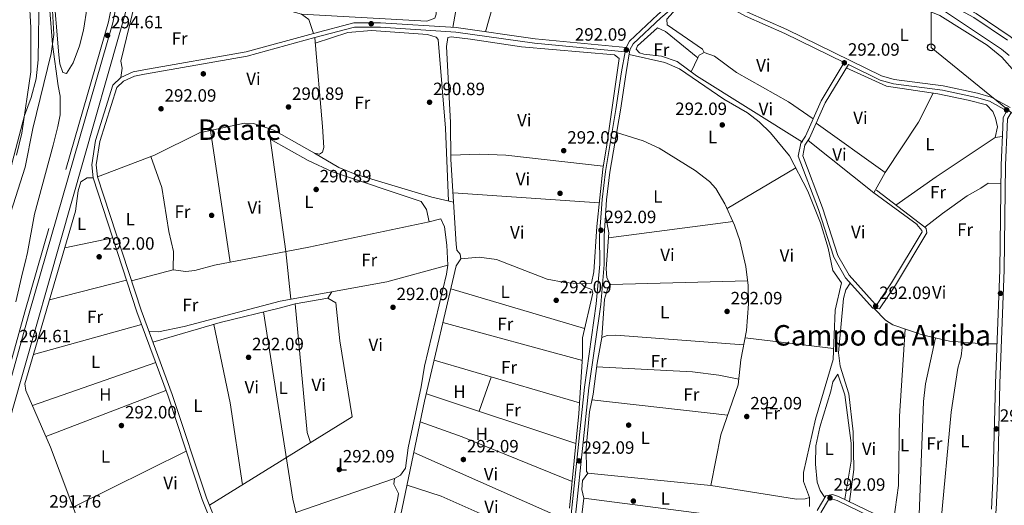
# Model space of a CAD drawing. Units: metres. Extents: x 587522 to 594460, y 4682713 to 4687430.
# Drawn here: x 589288 to 589842, y 4685888 to 4686161 of the extents above; entities that cross this region are included whole.
import ezdxf
from ezdxf.enums import TextEntityAlignment as Align

# ---------------------------------------------------------------- set-up
doc = ezdxf.new("R2010")
doc.units = ezdxf.units.M
doc.header["$MEASUREMENT"] = 0
doc.linetypes.add('DGN Style 3', pattern=[121.10602, 86.5043, -34.60172])
for name, color, linetype, lineweight in [('Nivel 11', 7, 'Continuous', 0), ('Nivel 13', 7, 'Continuous', 0), ('Nivel 17', 7, 'Continuous', 0), ('Nivel 21', 7, 'Continuous', 0), ('Nivel 33', 7, 'Continuous', 0), ('Nivel 35', 7, 'Continuous', 0), ('Nivel 36', 7, 'Continuous', 0), ('Nivel 37', 7, 'Continuous', 0), ('Nivel 41', 7, 'Continuous', 0), ('Nivel 45', 7, 'Continuous', 0), ('Nivel 5', 7, 'Continuous', 0), ('Nivel 51', 7, 'Continuous', 0), ('Nivel 57', 7, 'Continuous', 0), ('Nivel 7', 7, 'Continuous', 0)]:
    doc.layers.add(name, color=color, linetype=linetype, lineweight=lineweight)
doc.styles.add('Style-Arial', font='txt')
doc.styles.add('Style-Arial Narrow', font='txt')
doc.styles.add('Style-Times New Roman', font='txt')

# ---------------------------------------------------------------- blocks, each defined once
blk = doc.blocks.new('5PATER')
at = {"layer": 'Nivel 7', "linetype": 'Continuous', "lineweight": 0}
h = blk.add_hatch(color=51, dxfattribs=at)
edge = h.paths.add_edge_path()
edge.add_ellipse((-0.002101127058267593, 0.003598652780056), major_axis=(-1.095731442372465, -1.110710699892244), ratio=0.9994222409660318, start_angle=0, end_angle=360)
blk = doc.blocks.new('5PERFI')
at = {"layer": 'Nivel 17', "linetype": 'Continuous', "lineweight": 0}
h = blk.add_hatch(color=7, dxfattribs=at)
edge = h.paths.add_edge_path()
edge.add_arc((-0.004831880331039429, 0.000241447240114212), 1.559999999766158, 315.0000000018422, 675.0000000018422)
blk = doc.blocks.new('5PTT')
at = {"layer": 'Nivel 33', "color": 7, "linetype": 'Continuous', "lineweight": 30}
blk.add_circle((-0.02359768748283386, -0.03282845020294189, -0.008195044050353317), 19.94981428391547, dxfattribs=at)

msp = doc.modelspace()

# ---------------------------------------------------------------- linework, layer by layer
at = {"layer": 'Nivel 11', "color": 142, "linetype": 'Continuous', "lineweight": 13}
for points in [[(589299.2899999991, 4686177.23, 287.29), (589298.7699999996, 4686138.5, 287.29)], [(589298.7699999996, 4686138.5, 287.29), (589297.6400000006, 4686127.809999999, 287.29), (589294.9200000018, 4686117.27, 287.29), (589291.0500000007, 4686107.09, 287.29), (589284.0799999982, 4686080.66, 287.29), (589280.9699999988, 4686064.559999999, 287.13), (589271.0700000003, 4686032.780000001, 286.82), (589249.2399999984, 4685970.59, 286.82), (589242.9100000001, 4685948.800000001, 286.82), (589235.3099999987, 4685934.93, 286.82), (589231.7699999996, 4685924.629999999, 286.82), (589218.5399999991, 4685900.879999999, 286.82), (589214.1400000006, 4685891.280000001, 286.82), (589212.3999999985, 4685869.32, 286.82)]]:
    msp.add_polyline3d(points, dxfattribs=at)
at = {"layer": 'Nivel 13', "color": 4, "linetype": 'Continuous', "lineweight": 0}
for points in [[(589405.4899999984, 4686395.920000002, 293.27), (589374.9200000018, 4686311.77, 292.79), (589372.4800000004, 4686300.710000001, 292.71), (589364.120000001, 4686245.879999999, 292.48), (589350.8999999985, 4686175.800000001, 292.79), (589284.5300000012, 4685942.34, 293.02), (589260.8399999999, 4685851.550000001, 292.87), (589252.3399999999, 4685800.059999999, 292.95)], [(589703.5899999999, 4686220.699999999, 293), (589735.3299999982, 4686194.82, 293), (589745.2699999996, 4686188.370000001, 293.19), (589806.0599999987, 4686163.34, 293), (589832.7300000004, 4686146.780000001, 293), (589841.0500000007, 4686139.960000001, 293.07), (589848.3599999994, 4686131.739999998, 293.2)]]:
    msp.add_polyline3d(points, dxfattribs=at)
at = {"layer": 'Nivel 21', "color": 7, "linetype": 'DGN Style 3', "lineweight": 0}
for points in [[(589436.6799999997, 4686644.760000002, 294.85), (589432.5100000016, 4686623.48, 294.11), (589419.6799999997, 4686567.09, 294.47), (589411.5, 4686465.879999999, 294.66), (589412.1700000018, 4686455.690000001, 294.66), (589414.9400000013, 4686446.390000001, 294.66), (589417.8900000006, 4686443.719999999, 294.98), (589410.879999999, 4686436.77, 295.43), (589400.2600000016, 4686415.09, 294.66), (589383.7399999984, 4686361.559999999, 295.05), (589375.5300000012, 4686339.210000001, 294.66), (589369.5300000012, 4686324.969999999, 295.05), (589363.7199999988, 4686299.57, 294.66), (589353.3900000006, 4686233.77, 294.66), (589338.3500000015, 4686159.870000001, 294.66), (589291.3000000007, 4685996.690000001, 294.66), (589255.0399999991, 4685866.879999999, 295.05)], [(589856.1999999993, 4686143.140000001, 297.34), (589845.6499999985, 4686151.629999999, 297.13), (589826.5700000003, 4686164.48, 297.13), (589816.129999999, 4686169.960000001, 296.52), (589797.4200000018, 4686178.399999999, 296.21), (589762.4299999997, 4686190.559999999, 295.91), (589743.3999999985, 4686199.539999999, 295.6), (589737.7600000016, 4686203.190000001, 295.6), (589713.7899999991, 4686224.469999999, 294.99), (589700.4100000001, 4686233.559999999, 294.54), (589656.0799999982, 4686259.809999999, 294.69), (589623.5700000003, 4686278, 294.54), (589612.2600000016, 4686283.129999999, 294.38), (589596.5300000012, 4686288.34, 294.23), (589582, 4686294.370000001, 294.08), (589552.0300000012, 4686309.640000001, 294.08), (589515.0799999982, 4686332.370000001, 294.23), (589498.7300000004, 4686344.73, 294.38)], [(589440.8599999994, 4686282.440000001, 292.4), (589454.8299999982, 4686302.77, 292.85), (589456.2600000016, 4686303.629999999, 292.85), (589458.6999999993, 4686303.989999998, 292.85), (589462.1499999985, 4686302.710000001, 292.85), (589467.7899999991, 4686294.129999999, 292.85), (589472.3500000015, 4686289.050000001, 292.7), (589476.7899999991, 4686285.550000001, 292.7), (589508.2600000016, 4686266.510000002, 291.94), (589535.9499999993, 4686247.059999999, 292.7), (589541.8099999987, 4686244.02, 292.55), (589571.5, 4686232.109999999, 292.4), (589600.379999999, 4686217.140000001, 292.24), (589644.2699999996, 4686191.510000002, 292.4), (589664.5500000007, 4686178.530000001, 292.7), (589647.4600000009, 4686163.98, 292.85), (589631.4200000018, 4686149, 292.24), (589629.5700000003, 4686145.399999999, 292.09)], [(589672.6900000013, 4686182.18, 292.72), (589678.2600000016, 4686174.73, 292.55), (589689.6000000015, 4686166.940000001, 291.79), (589696.7800000012, 4686163.050000001, 291.94), (589718.8599999994, 4686153.350000001, 292.55), (589752.3399999999, 4686136.91, 292.38), (589739.370000001, 4686115.469999999, 292.18), (589730.5500000007, 4686095.580000002, 292.37), (589727.8200000003, 4686091.52, 292.37), (589726.4299999997, 4686084.350000001, 292.18), (589737.7399999984, 4686054.350000001, 292.18), (589746.370000001, 4686027.41, 292.37), (589752.9600000009, 4686015.809999999, 292.37), (589768.4200000018, 4685998.690000001, 292.18), (589772.1600000001, 4685998.34, 292.18), (589781.0799999982, 4686011.719999999, 292.37), (589798.6700000018, 4686041.219999999, 292.37), (589798.4200000018, 4686043.539999999, 292.37), (589797.6999999993, 4686044.359999999, 292.37), (589770.4100000001, 4686065.18, 292.37)], [(589454.4600000009, 4686151.120000001, 291.94), (589476.6900000013, 4686156.809999999, 292.24), (589491.3900000006, 4686156.84, 292.09), (589533.7800000012, 4686154.109999999, 292.24), (589578.1000000015, 4686147.800000001, 291.94), (589628.9600000009, 4686142.940000001, 292.09), (589627.0500000007, 4686131.82, 291.48), (589623.879999999, 4686110.48, 292.09), (589617.9600000009, 4686075.670000002, 291.79), (589616.0899999999, 4686059.960000001, 292.09), (589614.6900000013, 4686039.48, 292.24), (589614.7100000009, 4686023.510000002, 292.24), (589612.8099999987, 4686001.190000001, 292.4), (589606.2100000009, 4685954.289999999, 291.79), (589584.75, 4685749.68, 291.33), (589583.3299999982, 4685744.640000001, 291.33), (589569.7300000004, 4685729.379999999, 290.41), (589554.8299999982, 4685708.739999998, 289.8)], [(589342.5, 4685714.370000001, 291.87), (589358.8000000007, 4685738.489999998, 291.4), (589397.6000000015, 4685803.850000001, 291.21), (589407.6799999997, 4685826.859999999, 290.83), (589410.25, 4685834.239999998, 290.83), (589410.9600000009, 4685841.52, 291.21), (589410.4200000018, 4685846.920000002, 291.59), (589408.3399999999, 4685855.059999999, 291.79), (589393.5, 4685891.989999998, 291.98), (589374.2300000004, 4685950.16, 292.17), (589356.6600000001, 4685997.559999999, 292.17), (589332.1700000018, 4686072.629999999, 292.17), (589331.4899999984, 4686079.359999999, 292.36), (589333.4899999984, 4686092.57, 292.17), (589343.0599999987, 4686122.91, 292.17), (589346.75, 4686126.489999998, 292.17), (589353.0599999987, 4686129.330000002, 292.17), (589358.6400000006, 4686130.489999998, 291.98), (589416.3900000006, 4686140.629999999, 291.98), (589454.4600000009, 4686151.120000001, 291.94)], [(589754.6000000015, 4686135.809999999, 292.38), (589772.4400000013, 4686127.050000001, 292.4), (589779.9600000009, 4686124.940000001, 292.4), (589807.5399999991, 4686121.48, 292.85), (589826.6900000013, 4686117.370000001, 292.85), (589833.9600000009, 4686115.18, 292.85), (589843.8599999994, 4686109.760000002, 293.16), (589841.7100000009, 4686106.129999999, 293.16), (589841.4299999997, 4686100.690000001, 293.16), (589840.6000000015, 4686079.32, 292.7), (589839.7800000012, 4686020.43, 292.85), (589837.4100000001, 4685956.420000002, 292.09), (589836.120000001, 4685905.719999999, 292.24), (589835.1999999993, 4685885.690000001, 292.09)], [(589774.370000001, 4685880.620000001, 292.09), (589749.1499999985, 4685892.899999999, 292.09), (589745.7300000004, 4685893.960000001, 292.24), (589741.8900000006, 4685893.140000001, 292.24), (589737.0500000007, 4685884.920000002, 292.24)]]:
    msp.add_polyline3d(points, dxfattribs=at)
at = {"layer": 'Nivel 21', "color": 7, "linetype": 'Continuous', "lineweight": 0}
for points in [[(589419.9499999993, 4686442.25, 294.96), (589412.9400000013, 4686435.289999999, 295.43), (589402.5899999999, 4686414.16, 294.66), (589386.1000000015, 4686360.760000002, 295.05), (589377.8599999994, 4686338.289999999, 294.66), (589371.9200000018, 4686324.199999999, 295.05), (589366.1700000018, 4686299.100000001, 294.66), (589355.8500000015, 4686233.32, 294.66), (589340.7800000012, 4686159.27, 294.66), (589293.7100000009, 4685996.010000002, 294.66), (589257.4699999988, 4685866.300000001, 295.05)], [(589844.1600000001, 4686149.620000001, 297.13), (589825.2899999991, 4686162.330000002, 297.13), (589815.0399999991, 4686167.719999999, 296.52), (589796.5, 4686176.07, 296.21), (589761.4800000004, 4686188.239999998, 295.91), (589742.1799999997, 4686197.350000001, 295.6), (589736.2399999984, 4686201.190000001, 295.6), (589712.25, 4686222.5, 294.99), (589707.9299999997, 4686225.43, 295.17), (589704.0599999987, 4686223.530000001, 294.69), (589700.8200000003, 4686220.219999999, 294.53), (589693.5300000012, 4686210.800000001, 292.7), (589676.1999999993, 4686185.170000002, 293.31), (589674.6000000015, 4686183.800000001, 292.72), (589680.0199999996, 4686176.550000001, 292.55), (589690.8999999985, 4686169.080000002, 291.79), (589697.879999999, 4686165.289999999, 291.94), (589719.9100000001, 4686155.620000001, 292.55), (589773.3399999999, 4686129.399999999, 292.4), (589780.4600000009, 4686127.399999999, 292.4), (589807.9600000009, 4686123.940000001, 292.85), (589827.3200000003, 4686119.789999999, 292.85), (589834.9299999997, 4686117.5, 292.85), (589845.6700000018, 4686111.620000001, 293.62)], [(589587.2100000009, 4685749.199999999, 291.33), (589608.6900000013, 4685953.98, 291.79), (589615.2899999991, 4686000.899999999, 292.4), (589617.2100000009, 4686023.399999999, 292.24), (589617.1900000013, 4686039.399999999, 292.24), (589618.5799999982, 4686059.73, 292.09), (589620.4400000013, 4686075.309999999, 291.79), (589626.3500000015, 4686110.080000002, 292.09), (589629.5199999996, 4686131.420000002, 291.48), (589631.6799999997, 4686144.039999999, 292.09), (589633.4499999993, 4686147.460000001, 292.24), (589649.129999999, 4686162.109999999, 292.85), (589672.6900000013, 4686182.18, 292.72)], [(589629.5700000003, 4686145.399999999, 292.09), (589578.3900000006, 4686150.280000001, 291.94), (589534.0399999991, 4686156.600000001, 292.24), (589491.4699999988, 4686159.34, 292.09), (589476.370000001, 4686159.309999999, 292.24), (589453.7600000016, 4686153.359999999, 291.98)], [(589405.9600000009, 4685854.280000001, 291.79), (589391.1499999985, 4685891.129999999, 291.98), (589371.870000001, 4685949.330000002, 292.17), (589354.3000000007, 4685996.739999998, 292.17), (589329.7100000009, 4686072.109999999, 292.17), (589328.9699999988, 4686079.420000002, 292.36), (589331.0399999991, 4686093.140000001, 292.17), (589340.8599999994, 4686124.260000002, 292.17), (589345.3200000003, 4686128.59, 292.17), (589352.2800000012, 4686131.719999999, 292.17), (589358.1700000018, 4686132.949999999, 291.98), (589415.8500000015, 4686143.080000002, 291.98), (589453.7600000016, 4686153.359999999, 291.98)], [(589754.6000000015, 4686135.809999999, 292.38), (589741.5899999999, 4686114.309999999, 292.18), (589732.75, 4686094.370000001, 292.37), (589730.1799999997, 4686090.539999999, 292.37), (589729.0199999996, 4686084.57, 292.18), (589740.1000000015, 4686055.18, 292.18), (589748.6700000018, 4686028.420000002, 292.37), (589755, 4686017.280000001, 292.37), (589769.629999999, 4686001.09, 292.18), (589770.9100000001, 4686000.969999999, 292.18), (589778.9600000009, 4686013.059999999, 292.37), (589796.1000000015, 4686041.780000001, 292.37), (589796.0199999996, 4686042.489999998, 292.37), (589793.120000001, 4686045.789999999, 292.37), (589793.2399999984, 4686045.82, 292.37), (589769.0199999996, 4686063.719999999, 292.37)], [(589846.25, 4686108.899999999, 293.16), (589844.1799999997, 4686105.379999999, 293.16), (589843.9200000018, 4686100.580000002, 293.16), (589843.1000000015, 4686079.260000002, 292.7), (589842.2800000012, 4686020.359999999, 292.85), (589839.9100000001, 4685956.34, 292.09), (589838.620000001, 4685905.640000001, 292.24), (589837.6999999993, 4685885.510000002, 292.09), (589837.3500000015, 4685882.02, 292.09), (589835.9400000013, 4685878.789999999, 292.09), (589833.9400000013, 4685876.699999999, 292.09), (589829.4899999984, 4685875.260000002, 292.09), (589825.3900000006, 4685874.920000002, 292.24), (589786.5899999999, 4685875.23, 292.09), (589779.3500000015, 4685876.350000001, 292.09), (589773.4299999997, 4685878.300000001, 292.09), (589748.2300000004, 4685890.57, 292.09), (589745.620000001, 4685891.379999999, 292.24), (589743.4800000004, 4685890.93, 292.24), (589739.3599999994, 4685883.920000002, 292.24), (589737.4400000013, 4685877.219999999, 292.24), (589733.3599999994, 4685851.469999999, 292.4)]]:
    msp.add_polyline3d(points, dxfattribs=at)
at = {"layer": 'Nivel 33', "color": 7, "linetype": 'Continuous', "lineweight": 0}
msp.add_polyline3d([(589208.2300000004, 4687362.420000002, 310.01), (589238.6999999993, 4687333.219999999, 310.89), (589271.3200000003, 4687303.300000001, 312.07), (589303.1700000018, 4687273.140000001, 312.56), (589331.1099999994, 4687247.75, 312.31), (589389.5500000007, 4687194.440000001, 310.58), (589435.1700000018, 4687146.75, 309.18), (589478.8099999987, 4687106.75, 309.16), (589511.8999999985, 4687073.350000001, 309.37), (589545.1499999985, 4687028.390000001, 309.38), (589572.7800000012, 4686987.48, 309.09), (589602.8000000007, 4686943.640000001, 309.06), (589631.0700000003, 4686902, 307.55), (589656.7199999988, 4686861.330000002, 307.22), (589761.6099999994, 4686693.199999999, 310.52), (589790.0700000003, 4686606.809999999, 313.98), (589804.3900000006, 4686551.100000001, 316.29), (589801.129999999, 4686387.879999999, 314.64), (589801.1900000013, 4686145.5, 293.85), (590069, 4685927.800000001, 291.75), (590285.7399999984, 4685744.059999999, 292.13)], dxfattribs=at)
at = {"layer": 'Nivel 35', "color": 92, "linetype": 'DGN Style 3', "lineweight": 0}
for points in [[(589286.5700000003, 4686084.879999999, 290.2), (589289.5899999999, 4686097.170000002, 290.2), (589294.5799999982, 4686131.710000001, 290.2), (589294.75, 4686156.719999999, 290.2), (589292.5, 4686191.66, 290.2), (589289.629999999, 4686221.920000002, 290.2), (589283.629999999, 4686261.5, 290.2)], [(589300.879999999, 4686221.32, 290.2), (589306.4899999984, 4686152, 290.2), (589306.879999999, 4686147.149999999, 291.38), (589310.0199999996, 4686123.920000002, 291.39), (589311.25, 4686118, 292.58), (589311.1600000001, 4686107.5, 292.58), (589309.8599999994, 4686101.07, 292.58), (589307.1999999993, 4686090.559999999, 294.97), (589296.8000000007, 4686051.57, 294.97), (589292.8299999982, 4686030.120000001, 294.97), (589291.4600000009, 4686024.530000001, 294.97), (589289.9200000018, 4686018.629999999, 293.77), (589286.2100000009, 4686002.27, 293.72)]]:
    msp.add_polyline3d(points, dxfattribs=at)
at = {"layer": 'Nivel 36', "color": 92, "linetype": 'Continuous', "lineweight": 0, "extrusion": (0.01936373199171209, 0.002458711067670276, 0.9998094821630965), "elevation": 23230.12168689716, "flags": 128}
msp.add_lwpolyline([(4574607.568494018, -1174930.308136921), (4574595.802590514, -1174922.623397842), (4574566.386791181, -1174910.327815313)], dxfattribs=at)
at = {"layer": 'Nivel 36', "color": 92, "linetype": 'Continuous', "lineweight": 0, "flags": 128}
for points, elevation in [([(589446.8599999994, 4686164.16), (589451.0799999982, 4686161.140000001), (589453.7600000016, 4686153.359999999)], 291.96), ([(589669.8900000006, 4686139.539999999), (589666.1600000001, 4686131.800000001)], 292), ([(589769.0199999996, 4686063.719999999), (589731.9299999997, 4686093.16)], 292), ([(589374.75, 4686020.379999999), (589374.9899999984, 4686030.68), (589372.3299999982, 4686041.850000001), (589368.3900000006, 4686066.670000002), (589362.1900000013, 4686084.09)], 291.04), ([(589616.7399999984, 4686078.739999998), (589561.9899999984, 4686084.920000002), (589547.0300000012, 4686085.420000002), (589531.0199999996, 4686084.899999999)], 291.62), ([(589775.2800000012, 4686075.02), (589769.0199999996, 4686063.719999999)], 292), ([(589532.1999999993, 4686063.66), (589614.5, 4686057.989999998)], 291.62), ([(589438.120000001, 4686030.640000001), (589440.9600000009, 4686003.780000001)], 291.38), ([(589604.4699999988, 4686012.469999999), (589595.0100000016, 4686013.149999999), (589585.2100000009, 4686015.129999999), (589556.6900000013, 4686026.199999999), (589546.9699999988, 4686027.440000001), (589536.5399999991, 4686026.580000002)], 291.62), ([(589606.1400000006, 4685987.27), (589530.8999999985, 4686009.620000001)], 291.62), ([(589356.9600000009, 4685989.559999999), (589296.1999999993, 4685972.710000001)], 291.85), ([(589615.8999999985, 4685982.359999999), (589618.8599999994, 4685983.489999998), (589623.8500000015, 4685983.559999999), (589695.6900000013, 4685978.129999999)], 290.9), ([(589692.9200000018, 4685958.859999999), (589681.8000000007, 4685961.149999999), (589666.9299999997, 4685962.989999998), (589612.9400000013, 4685965.699999999)], 290.9), ([(589553.6900000013, 4685960.030000001), (589546.8900000006, 4685940.77)], 291.24), ([(589601.2699999996, 4685922.699999999), (589517.2100000009, 4685950.629999999)], 291.62), ([(589318.5599999987, 4685886.73), (589382.1099999994, 4685918.420000002)], 291.55), ([(589596.8999999985, 4685879.170000002), (589510.1900000013, 4685917.59)], 290.86)]:
    msp.add_lwpolyline(points, dxfattribs=dict(at, elevation=elevation))
at = {"layer": 'Nivel 36', "color": 92, "linetype": 'Continuous', "lineweight": 0, "extrusion": (0.0001953947065240122, -0.001417738111697288, 0.9999989759192532), "elevation": -6237.551446143253, "flags": 128}
msp.add_lwpolyline([(589438.021919217, 4686026.506200902), (589428.4818998612, 4686095.726270471)], dxfattribs=at)
at = {"layer": 'Nivel 36', "color": 92, "linetype": 'Continuous', "lineweight": 0, "extrusion": (-0.0001978098013633646, 0.001320812965821203, 0.9999991081617983), "elevation": 6363.811424878436, "flags": 128}
msp.add_lwpolyline([(589395.8360196613, 4686094.402152847), (589406.9260392264, 4686020.352088258)], dxfattribs=at)
at = {"layer": 'Nivel 36', "color": 92, "linetype": 'Continuous', "lineweight": 0, "extrusion": (-0.007275083746484699, -0.004331844471454582, 0.9999641534974926), "elevation": -24298.76909765019, "flags": 128}
msp.add_lwpolyline([(589672.9479568638, 4685993.477762181), (589711.5097009577, 4686016.437977605)], dxfattribs=at)
at = {"layer": 'Nivel 36', "color": 92, "linetype": 'Continuous', "lineweight": 0, "extrusion": (0.005331166050624214, 0.000699967570511528, 0.9999855442524862), "elevation": 6715.47086506612, "flags": 128}
msp.add_lwpolyline([(589679.7751647271, 4686043.997362718), (589609.7041346319, 4686034.797360465)], dxfattribs=at)
at = {"layer": 'Nivel 36', "color": 92, "linetype": 'Continuous', "lineweight": 0, "extrusion": (0.003562708028743773, 0.0007358341991016114, 0.9999933828078732), "elevation": 5839.944257828649, "flags": 128}
msp.add_lwpolyline([(589335.9389226511, 4686035.321400993), (589309.0187372267, 4686029.761399485)], dxfattribs=at)
at = {"layer": 'Nivel 36', "color": 92, "linetype": 'Continuous', "lineweight": 0, "extrusion": (0.004342688467381767, 0.00109519995528427, 0.9999899707466736), "elevation": 7982.92690319608, "flags": 128}
msp.add_lwpolyline([(589298.3965844698, 4685997.58743988), (589341.6970447078, 4686008.507446427)], dxfattribs=at)
at = {"layer": 'Nivel 36', "color": 92, "linetype": 'Continuous', "lineweight": 0, "extrusion": (0.004926934035963118, 0.0001329703230154831, 0.9999878537461835), "elevation": 3820.159780571899, "flags": 128}
msp.add_lwpolyline([(589612.2046667896, 4686011.613459054), (589689.2756035924, 4686013.693459071)], dxfattribs=at)
at = {"layer": 'Nivel 36', "color": 92, "linetype": 'Continuous', "lineweight": 0, "extrusion": (0.2661605745647957, 0.02478388575406774, 0.9636100391518694), "elevation": 273304.9280792798, "flags": 128}
msp.add_lwpolyline([(4611088.116334816, -984123.96820838), (4611093.898243437, -984122.5466484278), (4611166.701832635, -984122.5466484241)], dxfattribs=at)
at = {"layer": 'Nivel 36', "color": 92, "linetype": 'Continuous', "lineweight": 0, "extrusion": (-0.1014506808466475, -0.01488507927478583, 0.9947292062520006), "elevation": -129256.6034254805, "flags": 128}
msp.add_lwpolyline([(-4550789.226663269, 1256780.900919039), (-4550744.296392424, 1256783.631644543), (-4550697.674359489, 1256783.826696366)], dxfattribs=at)
at = {"layer": 'Nivel 36', "color": 92, "linetype": 'Continuous', "lineweight": 0, "extrusion": (-0.004510450647612699, 0.001225053572529016, 0.9999890774796992), "elevation": 3372.796221835406, "flags": 128}
msp.add_lwpolyline([(589521.8168729246, 4685990.034409691), (589600.2777887918, 4685968.724393699)], dxfattribs=at)
at = {"layer": 'Nivel 36', "color": 92, "linetype": 'Continuous', "lineweight": 0, "extrusion": (0.01504101365554706, -0.001824617844537141, 0.9998852127509112), "elevation": 610.7526865132477, "flags": 128}
msp.add_lwpolyline([(589625.3907169737, 4685991.084768448), (589675.1865157783, 4685985.044758391)], dxfattribs=at)
at = {"layer": 'Nivel 36', "color": 92, "linetype": 'Continuous', "lineweight": 0, "extrusion": (0.001286753845770575, 0.0004462923097771376, 0.9999990725434272), "elevation": 3141.528816775821, "flags": 128}
msp.add_lwpolyline([(589294.6664731279, 4685943.124625508), (589364.0365443714, 4685967.184627902)], dxfattribs=at)
at = {"layer": 'Nivel 36', "color": 92, "linetype": 'Continuous', "lineweight": 0, "extrusion": (-0.004278146322790584, 0.001257385715957164, 0.9999900581731811), "elevation": 3661.248601849024, "flags": 128}
msp.add_lwpolyline([(589517.4310651459, 4685968.570702065), (589599.1919426322, 4685944.540683068)], dxfattribs=at)
at = {"layer": 'Nivel 36', "color": 92, "linetype": 'Continuous', "lineweight": 0, "extrusion": (0.001289679734747806, 0.0004945044190038926, 0.9999990460953259), "elevation": 3369.173380187636, "flags": 128}
msp.add_lwpolyline([(589369.8234641813, 4685951.416867588), (589302.2233914323, 4685925.496864416)], dxfattribs=at)
at = {"layer": 'Nivel 36', "color": 92, "linetype": 'Continuous', "lineweight": 0, "extrusion": (0.005041964678909076, -0.0005798853796282642, 0.9999871210796283), "elevation": 546.3785959997385, "flags": 128}
msp.add_lwpolyline([(589601.4088792391, 4685948.384702057), (589677.7498752661, 4685939.604700577)], dxfattribs=at)
at = {"layer": 'Nivel 36', "color": 92, "linetype": 'Continuous', "lineweight": 0, "extrusion": (0.05582120742975859, 0.1535349843186797, 0.9865652545023804), "elevation": 752649.2551248348, "flags": 128}
msp.add_lwpolyline([(1047107.658884089, -4543412.427401174), (1047082.655246103, -4543412.549824409), (1047015.987289626, -4543410.10135968)], dxfattribs=at)
at = {"layer": 'Nivel 36', "color": 92, "linetype": 'Continuous', "lineweight": 0, "extrusion": (0.006122942709913024, 0.00209794021911496, 0.9999790538903344), "elevation": 13731.83865411496, "flags": 128}
msp.add_lwpolyline([(589430.9426337406, 4685865.393508986), (589486.4839193374, 4685884.423550867)], dxfattribs=at)
at = {"layer": 'Nivel 36', "color": 92, "linetype": 'Continuous', "lineweight": 0, "extrusion": (-0.002981873821965182, 0.000389333246028335, 0.9999954784138444), "elevation": 356.7620965135734, "flags": 128}
msp.add_lwpolyline([(589604.0350268073, 4685892.056245308), (589729.3356028609, 4685875.696244072)], dxfattribs=at)
at = {"layer": 'Nivel 36', "color": 92, "linetype": 'Continuous', "lineweight": 0}
for points in [[(589417.879999999, 4686172.350000001, 291.46), (589446.8599999994, 4686164.16, 291.66), (589517.4800000004, 4686160.170000002, 292.06), (589521.9800000004, 4686161.879999999, 291.96), (589522.6400000006, 4686164.100000001, 291.96), (589522.1400000006, 4686174.120000001, 291.96), (589518.1400000006, 4686200.010000002, 291.96), (589514.8599999994, 4686210.039999999, 291.96), (589507.8399999999, 4686224.149999999, 292.06), (589495.8599999994, 4686229.830000002, 292.06), (589485.5399999991, 4686231.960000001, 292.06), (589473.7800000012, 4686232.920000002, 292.06), (589448.1499999985, 4686237.920000002, 292.36), (589442.4899999984, 4686237.600000001, 292.36)], [(589307.3000000007, 4686179.43, 290.01), (589310.370000001, 4686141.27, 292.58), (589311.0199999996, 4686136.300000001, 292.58), (589312.6700000018, 4686131.41, 292.58), (589314.7300000004, 4686130.830000002, 292.58), (589318.4800000004, 4686136.84, 292.58), (589322.0399999991, 4686146.289999999, 293.16), (589324.3000000007, 4686155.199999999, 293.77), (589330.4800000004, 4686194.719999999, 293.88)], [(589532.129999999, 4686156.719999999, 291.62), (589537.9600000009, 4686189.960000001, 292.38)], [(589363.1999999993, 4686173.23, 292.06), (589357.9200000018, 4686172.949999999, 292.06), (589353.3200000003, 4686170.969999999, 291.86), (589345.3099999987, 4686137.710000001, 291.76), (589345.9600000009, 4686133.73, 291.76), (589345.3200000003, 4686128.59, 291.76)], [(589728.8200000003, 4686092.260000002, 292.37), (589669.2600000016, 4686129.530000001, 291.99), (589658.2800000012, 4686137.59, 292.38), (589649.5, 4686140.5, 292.18), (589639.6099999994, 4686141.68, 292.18), (589637.129999999, 4686142.469999999, 292.18), (589635.3200000003, 4686144.489999998, 292.18), (589636.0500000007, 4686146.359999999, 292.18), (589647.3200000003, 4686156.460000001, 292.18), (589651.6900000013, 4686154.52, 292.18), (589669.8900000006, 4686139.539999999, 292.18), (589670.7399999984, 4686141.050000001, 291.99), (589673.4699999988, 4686142.52, 291.99), (589672.5100000016, 4686144.449999999, 291.99), (589652.7300000004, 4686158.109999999, 291.99), (589652.5100000016, 4686161.34, 291.99), (589657.6900000013, 4686167.260000002, 292.14), (589667.7899999991, 4686175.469999999, 292.18), (589671.9299999997, 4686175.920000002, 292.18), (589678.2600000016, 4686174.73, 292.18)], [(589454.6900000013, 4686147.77, 291.24), (589473.0300000012, 4686153.82, 291.24), (589486.2699999996, 4686154.98, 290.99), (589517.8999999985, 4686152.809999999, 290.86), (589522.6600000001, 4686151.23, 290.86), (589523.8299999982, 4686150, 290.86), (589527.870000001, 4686100.039999999, 290.86), (589529.620000001, 4686059.02, 291.24)], [(589454.4100000001, 4686150.949999999, 291.76), (589458.8000000007, 4686100.93, 291.4), (589459.4800000004, 4686089.109999999, 291.28), (589458.7600000016, 4686086.48, 291.26), (589456.9800000004, 4686085.41, 291.26), (589454.2800000012, 4686085.899999999, 291.26), (589431.3599999994, 4686098.920000002, 291.15), (589420, 4686102.739999998, 291.15), (589414.870000001, 4686102.890000001, 291.15), (589389.4699999988, 4686097.34, 291.15), (589364.3299999982, 4686084.91, 291.26), (589332.1700000018, 4686072.629999999, 291.76)], [(589494.6000000015, 4685843.109999999, 290.86), (589516.2300000004, 4685946.440000001, 291.32), (589533.8999999985, 4686022.510000002, 291.63), (589536.5399999991, 4686026.580000002, 291.63), (589536.25, 4686029.199999999, 291.63), (589534.3000000007, 4686031.460000001, 291.63), (589533.9499999993, 4686034.719999999, 291.63), (589531.0500000007, 4686082.440000001, 291.63), (589530.7300000004, 4686103.300000001, 290.86), (589528.4800000004, 4686145.949999999, 291.25), (589529.3099999987, 4686151.010000002, 291.25), (589531.1700000018, 4686151.440000001, 291.25), (589542.0399999991, 4686150.149999999, 290.86), (589570.7399999984, 4686145.809999999, 290.86), (589623, 4686141.280000001, 290.86), (589625.6499999985, 4686139.25, 290.86), (589618.7199999988, 4686090.670000002, 290.97), (589616.4699999988, 4686077.059999999, 291.63), (589613.1400000006, 4686044.75, 291.63), (589611.4100000001, 4686019.199999999, 291.78), (589610.1799999997, 4686012.859999999, 292.01), (589604.4699999988, 4686012.469999999, 292.01), (589606.1799999997, 4686010.690000001, 292.01), (589610.2199999988, 4686009.330000002, 291.63), (589610.8000000007, 4686007.210000001, 291.63), (589604.9499999993, 4685982.16, 291.63), (589605.129999999, 4685971.699999999, 291.63), (589602.9400000013, 4685939.580000002, 291.63), (589597.6900000013, 4685886.309999999, 290.86)], [(589732.7300000004, 4685887.219999999, 290.91), (589732.7600000016, 4685892.23, 290.91), (589729.4400000013, 4685901.25, 290.91), (589729.2800000012, 4685906.34, 290.91), (589736.1499999985, 4685936.260000002, 290.91), (589745.9899999984, 4685969.850000001, 290.91), (589747.2399999984, 4685997.719999999, 291.29), (589750.7300000004, 4686013.100000001, 291.29), (589745.9200000018, 4686020.02, 291.29), (589743.3000000007, 4686032.5, 291.29), (589739.0199999996, 4686046.870000001, 291.29), (589731.8200000003, 4686064.57, 291.11), (589721.5, 4686084.469999999, 291.29), (589710.7600000016, 4686097.34, 291.29), (589704.379999999, 4686103.559999999, 291.29), (589697.9499999993, 4686108.580000002, 290.91), (589684.629999999, 4686116.34, 290.91), (589659.5799999982, 4686133.399999999, 291.14), (589651.4200000018, 4686136.93, 291.29), (589631.2399999984, 4686141.460000001, 291.29)], [(589734.8200000003, 4686105.219999999, 292), (589720.879999999, 4686114.809999999, 292.29), (589691.7699999996, 4686131.330000002, 291.61), (589679.2699999996, 4686140.48, 292.43), (589673.4699999988, 4686142.52, 292)], [(589837.2699999996, 4686094.82, 292.38), (589838.5500000007, 4686100.859999999, 292.38), (589837.4800000004, 4686105.739999998, 292.38), (589835.8399999999, 4686109.48, 292.38), (589832.3599999994, 4686113.170000002, 292.06), (589822, 4686115.75, 291.61), (589804.9200000018, 4686119.43, 292.38), (589776.0300000012, 4686123.75, 292.41), (589753.4600000009, 4686133.93, 292)], [(589736.4899999984, 4686102.800000001, 292), (589775.2800000012, 4686075.02, 292), (589794.1000000015, 4686103.399999999, 292.32), (589802.2600000016, 4686119.82, 292.38)], [(589495.5, 4685866.57, 291.27), (589500.9400000013, 4685891.010000002, 291.62), (589501.5300000012, 4685894.43, 291.63), (589498.9299999997, 4685899.760000002, 291.25), (589499.3200000003, 4685902.920000002, 291.25), (589502.6999999993, 4685904.809999999, 291.25), (589505.4400000013, 4685908.809999999, 291.32), (589506.9100000001, 4685920.25, 291.63), (589514.1999999993, 4685954.48, 291.23), (589516.2100000009, 4685966.140000001, 291.63), (589528.5700000003, 4686017.899999999, 291.63), (589529.1999999993, 4686022.879999999, 291.47), (589528.7699999996, 4686034.25, 291.25), (589527.379999999, 4686044.469999999, 291.25), (589525.3500000015, 4686049.030000001, 291.63), (589518.75, 4686047.420000002, 291.25), (589517.1900000013, 4686054.330000002, 291.25), (589514.3299999982, 4686058.84, 291.25), (589464.3500000015, 4686075.399999999, 291.25), (589450.7699999996, 4686081.780000001, 291.25), (589429.379999999, 4686093.84, 291.25)], [(589624.2399999984, 4686097.66, 291.29), (589639.1600000001, 4686092.84, 290.91), (589648.2100000009, 4686088.710000001, 290.91), (589668.4800000004, 4686076.18, 290.91), (589676.4200000018, 4686070.02, 290.91), (589680.0100000016, 4686066.100000001, 290.91), (589685.1900000013, 4686057.550000001, 290.91), (589690.629999999, 4686045.5, 290.91), (589693.5700000003, 4686036.920000002, 290.91), (589696.8999999985, 4686022.289999999, 290.91), (589698.1799999997, 4686011.620000001, 290.81), (589698.4600000009, 4686001.260000002, 290.53), (589697.2800000012, 4685986.300000001, 290.53), (589694.0300000012, 4685969.649999999, 290.53), (589692.5899999999, 4685955.640000001, 290.53), (589682.9100000001, 4685927.43, 290.53), (589677.1799999997, 4685898.969999999, 290.53)], [(589781.3999999985, 4686056.800000001, 292), (589803.9800000004, 4686072.59, 291.36), (589834.370000001, 4686092.98, 292), (589837.2699999996, 4686094.82, 292.38), (589841.2199999988, 4686095.41, 292.38)], [(589532.5199999996, 4686058.359999999, 291.62), (589520.2199999988, 4686061.199999999, 291.58), (589477.1600000001, 4686074.16, 291.24), (589467.9400000013, 4686077.960000001, 291.24), (589454.2800000012, 4686085.899999999, 291.24)], [(589329.7100000009, 4686072.109999999, 291.86), (589326.3000000007, 4686072.02, 291.86), (589322.7399999984, 4686069.870000001, 291.86), (589321.2600000016, 4686064.84, 291.86), (589319.8399999999, 4686053.440000001, 291.86), (589291.379999999, 4685956.23, 291.76), (589291.879999999, 4685952.489999998, 291.76), (589305.7100000009, 4685920.550000001, 291.96), (589322.6999999993, 4685875.84, 292.06), (589332.6999999993, 4685851.920000002, 291.96), (589340.2399999984, 4685851.030000001, 291.96), (589356.129999999, 4685847.580000002, 291.86), (589367.25, 4685847.440000001, 291.86), (589372.1499999985, 4685846.41, 291.66), (589379.7699999996, 4685849.91, 291.46), (589402.1700000018, 4685863.699999999, 291.46)], [(589797.6999999993, 4686044.359999999, 292.37), (589807.5, 4686052.039999999, 291.23), (589821.379999999, 4686062.010000002, 291.24), (589829.1000000015, 4686066.289999999, 291.69), (589833.2399999984, 4686069.050000001, 291.98), (589840.4600000009, 4686068.899999999, 292.37)], [(589677.1799999997, 4685898.969999999, 290.52), (589608.1000000015, 4685905.989999998, 290.52), (589607.3099999987, 4685906.809999999, 290.91), (589607.120000001, 4685920.07, 290.91), (589608.9699999988, 4685940.530000001, 291.28), (589611.0100000016, 4685950.399999999, 290.91), (589613.2199999988, 4685967.850000001, 290.91), (589615.8999999985, 4685982.359999999, 291.29), (589617.379999999, 4686003.77, 291.29), (589619.0799999982, 4686009.449999999, 291.29), (589620.8000000007, 4686012.080000002, 291.29), (589618.7300000004, 4686015.850000001, 291.67), (589618.3099999987, 4686020.84, 291.67), (589619.8500000015, 4686041.109999999, 291.67), (589618, 4686051.32, 291.67)], [(589351.2600000016, 4686014.100000001, 291.65), (589374.75, 4686020.379999999, 291.04), (589381.9299999997, 4686019.330000002, 290.94), (589386.870000001, 4686020.039999999, 290.95), (589397.9800000004, 4686022.969999999, 290.84), (589451.129999999, 4686033.129999999, 291.63), (589518.75, 4686047.420000002, 291.63)], [(589529.1999999993, 4686022.879999999, 291.63), (589495.0100000016, 4686013.66, 291.63), (589434.8500000015, 4686002.66, 290.94), (589380.9800000004, 4685988.460000001, 290.7), (589366.4899999984, 4685985.539999999, 290.94), (589361.0399999991, 4685985.75, 291.14)], [(589755.7100000009, 4686012.77, 292), (589753.1999999993, 4686009.030000001, 292), (589751.9299999997, 4686004.27, 292), (589749.0199999996, 4685973.600000001, 291.61), (589749.9899999984, 4685966.109999999, 291.61), (589754.9499999993, 4685950.620000001, 292), (589757.2600000016, 4685929.120000001, 291.61), (589757.6499999985, 4685908.100000001, 291.99), (589755.25, 4685889.940000001, 292)], [(589363.3099999987, 4685979.600000001, 291.34), (589401.2199999988, 4685990.68, 291.22), (589435.2199999988, 4685999.039999999, 291.63), (589443.3900000006, 4686001.23, 292.01), (589461.6900000013, 4686004.460000001, 291.63), (589464, 4686007.989999998, 291.63)], [(589461.6900000013, 4686004.460000001, 291.63), (589466.1700000018, 4686001.690000001, 291.63), (589468.5799999982, 4685980.489999998, 291.25), (589475.4899999984, 4685937.600000001, 291.44), (589395.120000001, 4685887.949999999, 291.34)], [(589425.4899999984, 4685996.649999999, 291.34), (589442.0399999991, 4685891.350000001, 291.24), (589448.0399999991, 4685865.68, 291.24), (589446.6400000006, 4685862.010000002, 291.24), (589442.4800000004, 4685858.649999999, 291.24), (589438.1799999997, 4685856.350000001, 291.24), (589423.1499999985, 4685849.690000001, 291.32), (589410.4200000018, 4685846.920000002, 291.34)], [(589769.0500000007, 4685998.629999999, 291.99), (589775.5199999996, 4685992.09, 291.61), (589779.6400000006, 4685989.359999999, 291.61), (589796.1999999993, 4685983.739999998, 291.61), (589811.5100000016, 4685980.140000001, 291.61), (589830.8999999985, 4685978.739999998, 291.23), (589838.2399999984, 4685978.789999999, 291.61)], [(589779.9400000013, 4685878.789999999, 291.61), (589782.8599999994, 4685899.039999999, 291.96), (589783.4200000018, 4685938.080000002, 291.99), (589786.5899999999, 4685987, 291.99)], [(589794.2600000016, 4685877.670000002, 291.61), (589796.8200000003, 4685946.23, 291.99), (589798.0199999996, 4685956.149999999, 291.79), (589803.6000000015, 4685982, 291.61)], [(589818.3399999999, 4685979.649999999, 291.61), (589818.6600000001, 4685976.620000001, 291.61), (589818.1000000015, 4685971.710000001, 291.47), (589816.2199999988, 4685965.02, 291.23), (589812.4400000013, 4685940.309999999, 291.6), (589806.6999999993, 4685877.57, 291.23)], [(589741.3599999994, 4685892.260000002, 291.61), (589738.7899999991, 4685896.219999999, 290.85), (589737.1000000015, 4685900.879999999, 290.74), (589736.0599999987, 4685911.100000001, 291.61), (589736.2800000012, 4685921.300000001, 291.99), (589738.620000001, 4685931.82, 292.37), (589744.8299999982, 4685952.100000001, 292.37), (589745.870000001, 4685957.350000001, 291.99), (589748.6000000015, 4685961.59, 291.99), (589752.6900000013, 4685950.02, 291.99), (589756.1600000001, 4685922.77, 291.61), (589756.2300000004, 4685912.640000001, 291.61), (589752.5500000007, 4685891.25, 291.61)], [(589608.1000000015, 4685905.989999998, 290.91), (589605.0599999987, 4685901.809999999, 290.91), (589604.6600000001, 4685896.82, 290.91), (589605.7899999991, 4685891.84, 290.91), (589604, 4685876.260000002, 290.52), (589605.5, 4685872.609999999, 290.52), (589606.3399999999, 4685867.66, 290.52), (589603.5399999991, 4685860.120000001, 290.52), (589603.879999999, 4685849.989999998, 290.91), (589602.2699999996, 4685848.010000002, 290.91), (589600.6400000006, 4685843.300000001, 290.52), (589599.5300000012, 4685838.149999999, 290.91), (589596.3399999999, 4685807.210000001, 290.14), (589595.1600000001, 4685802.350000001, 290.14), (589592.2300000004, 4685797.02, 290.14), (589600.9600000009, 4685794, 290.14), (589612.9600000009, 4685788.030000001, 290.14), (589723.5599999987, 4685733.260000002, 290.14)], [(589506.3399999999, 4685899.170000002, 291.24), (589525.6000000015, 4685893.059999999, 290.86), (589557.6400000006, 4685878.75, 290.86), (589595.1700000018, 4685863.550000001, 290.86)], [(589732.7600000016, 4685892.23, 290.14), (589730.3999999985, 4685891.559999999, 290.14), (589725.4800000004, 4685891.390000001, 290.3), (589677.1799999997, 4685898.969999999, 290.52)]]:
    msp.add_polyline3d(points, dxfattribs=at)
at = {"layer": 'Nivel 5', "color": 30, "linetype": 'Continuous', "lineweight": 0, "flags": 128}
for points, elevation in [([(589306.6700000018, 4686169.620000001), (589307.6799999997, 4686152.649999999), (589306.1600000001, 4686142.100000001), (589295.7699999996, 4686099.780000001), (589291.5500000007, 4686078.039999999), (589263.0500000007, 4685989.280000001)], 290.01), ([(589805.870000001, 4686167.739999998), (589840.8000000007, 4686144.580000002), (589845, 4686140.920000002)], 295.01)]:
    msp.add_lwpolyline(points, dxfattribs=dict(at, elevation=elevation))
at = {"layer": 'Nivel 51', "color": 151, "linetype": 'Continuous', "lineweight": 13}
msp.add_polyline3d([(589284.0799999982, 4686080.66, 287.29), (589291.0500000007, 4686107.09, 287.29), (589294.9200000018, 4686117.27, 287.29), (589297.6400000006, 4686127.809999999, 287.29), (589298.7699999996, 4686138.5, 287.29), (589299.2899999991, 4686177.23, 287.29)], dxfattribs=at)
at = {"layer": 'Nivel 57', "color": 92, "linetype": 'DGN Style 3', "lineweight": 0}
for points in [[(589283.629999999, 4686261.5, 290.2), (589289.629999999, 4686221.920000002, 290.2), (589292.5, 4686191.66, 290.2), (589294.75, 4686156.719999999, 290.2), (589294.5799999982, 4686131.710000001, 290.2), (589289.5899999999, 4686097.170000002, 290.2), (589286.5700000003, 4686084.879999999, 290.2)], [(589286.2100000009, 4686002.27, 293.72), (589289.9200000018, 4686018.629999999, 293.77), (589291.4600000009, 4686024.530000001, 294.97), (589292.8299999982, 4686030.120000001, 294.97), (589296.8000000007, 4686051.57, 294.97), (589307.1999999993, 4686090.559999999, 294.97), (589309.8599999994, 4686101.07, 292.58), (589311.1600000001, 4686107.5, 292.58), (589311.25, 4686118, 292.58), (589310.0199999996, 4686123.920000002, 291.39), (589306.879999999, 4686147.149999999, 291.38), (589306.4899999984, 4686152, 290.2), (589300.879999999, 4686221.32, 290.2)]]:
    msp.add_polyline3d(points, dxfattribs=at)

# ---------------------------------------------------------------- block references
at = {"layer": 'Nivel 17', "color": 7, "linetype": 'Continuous', "lineweight": 0}
for p in [(589391.6999999993, 4686130.609999999, 291.23), (589592.4100000001, 4686063.379999999, 291.95), (589396.370000001, 4686050.969999999, 291.23), (589631, 4685932.969999999, 291.95), (589633.6799999997, 4685890.239999998, 290.77)]:
    msp.add_blockref('5PERFI', p, dxfattribs=at)
at = {"layer": 'Nivel 33', "color": 7, "linetype": 'Continuous', "lineweight": 30, "xscale": 0.1000009313241567, "yscale": 0.1000009313241567, "zscale": 0.1000009313241567}
msp.add_blockref('5PTT', (589801.1900000013, 4686145.5, 293.85), dxfattribs=at)
at = {"layer": 'Nivel 7', "color": 51, "linetype": 'Continuous', "lineweight": 0}
for p in [(589486.1700000018, 4686158.800000001, 292.69), (589337.8200000003, 4686152.210000001, 294.62), (589629.7399999984, 4686144.059999999, 292.1), (589752.379999999, 4686136.800000001, 292.1), (589518.9800000004, 4686114.640000001, 290.9), (589367.9299999997, 4686110.949999999, 292.1), (589439.629999999, 4686111.98, 290.9), (589843.620000001, 4686110.300000001, 293.29), (589683.6700000018, 4686101.870000001, 292.1), (589594.4800000004, 4686087.370000001, 292.1), (589455.1900000013, 4686065.550000001, 290.9), (589615.4200000018, 4686042.629999999, 292.1), (589333.1000000015, 4686027.670000002, 292.01), (589590.25, 4686003.190000001, 292.1), (589840.1799999997, 4686007.109999999, 293.29), (589498.4499999993, 4685999.280000001, 292.1), (589769.9800000004, 4685999.920000002, 292.1), (589686.3900000006, 4685996.920000002, 292.1), (589417.1499999985, 4685971.109999999, 292.1), (589697.4499999993, 4685937.82, 292.1), (589345.629999999, 4685932.739999998, 292.01), (589837.8200000003, 4685930.859999999, 291.5), (589538.0100000016, 4685913.629999999, 292.1), (589603.0799999982, 4685912.870000001, 292.1), (589468.1900000013, 4685907.98, 292.1), (589744.3200000003, 4685892.050000001, 292.1)]:
    msp.add_blockref('5PATER', p, dxfattribs=at)

# ---------------------------------------------------------------- texts
at = {"layer": 'Nivel 37', "color": 92, "linetype": 'Continuous', "lineweight": 0, "style": 'Style-Arial Narrow'}
for s, p in [('L', (589785.993147105, 4686152.489980001, 293.89)), ('Fr', (589378.3624934927, 4686150.499979999, 291.97)), ('Fr', (589649.4024934918, 4686144.179979999, 292.18)), ('Vi', (589706.7845007889, 4686135.399979997, 292.06)), ('Vi', (589419.9145007879, 4686127.859979998, 291.65)), ('Fr', (589481.1524934918, 4686114.329980001, 291.18)), ('Vi', (589708.2045007907, 4686110.839979999, 292.23)), ('Vi', (589572.2845007889, 4686104.559979998, 291.5)), ('Vi', (589761.3945007883, 4686105.88998, 292.17)), ('L', (589678.2731471024, 4686095.09998, 291.75)), ('L', (589800.493147105, 4686091.009980001, 291.93)), ('Vi', (589749.6045007892, 4686085.199979998, 292)), ('Vi', (589571.574500788, 4686071.449979998, 291.77)), ('Fr', (589805.0624934919, 4686064.039979998, 291.32)), ('L', (589451.1231471039, 4686058.579980001, 290.9)), ('L', (589647.413147103, 4686061.659979999, 291.24)), ('Fr', (589379.9724934921, 4686053.079980001, 291.11)), ('Vi', (589420.6045007892, 4686055.36998, 291.11)), ('L', (589323.1731471047, 4686046.259980001, 292)), ('L', (589350.6531471051, 4686048.839979999, 291.65)), ('Vi', (589568.3445007913, 4686041.429979999, 291.62)), ('Vi', (589760.1745007895, 4686041.63998, 292.2)), ('Fr', (589820.2924934924, 4686042.95998, 292.43)), ('Vi', (589652.8545007892, 4686028.739980001, 291.28)), ('Fr', (589485.0424934924, 4686025.899979997, 291.56)), ('Vi', (589720.0145007893, 4686028.409979999, 291.1)), ('L', (589561.4731471054, 4686007.929979999, 291.85)), ('Vi', (589805.694500789, 4686007.68998, 292.44)), ('Fr', (589384.4224934913, 4686000.579980001, 290.8)), ('L', (589651.293147102, 4685996.579980001, 291.53)), ('Fr', (589330.7824934907, 4685993.879979998, 291.77)), ('Fr', (589561.6224934906, 4685989.88998, 291.47)), ('Vi', (589488.7045007907, 4685978.129979998, 291.49)), ('L', (589331.0631471053, 4685968.61998, 291.86)), ('Fr', (589647.9224934913, 4685969.009980001, 290.9)), ('Fr', (589563.7024934925, 4685965.489980001, 291.44)), ('Vi', (589418.9545007907, 4685954.339979999, 291.52)), ('L', (589436.5931471027, 4685953.909979999, 291.39)), ('Vi', (589456.6045007892, 4685955.589979999, 291.48)), ('H', (589535.8692019694, 4685951.819979999, 291.41)), ('H', (589336.5792019702, 4685950.249979999, 291.9)), ('Fr', (589666.3024934903, 4685950.249979999, 290.74)), ('L', (589388.7131471038, 4685943.919980001, 291.82)), ('Fr', (589565.8424934894, 4685941.499979999, 291.37)), ('Fr', (589711.7224934921, 4685939.739980001, 291.41)), ('H', (589548.3292019702, 4685928.04998, 291.02)), ('L', (589640.3731471039, 4685925.789979998, 291.64)), ('L', (589820.1731471047, 4685923.999979999, 291.86)), ('L', (589743.7831471041, 4685919.609979998, 291.85)), ('Vi', (589766.2445007898, 4685919.629979998, 291.97)), ('L', (589786.2831471041, 4685921.659979999, 291.94)), ('Fr', (589803.0124934912, 4685922.609979998, 291.77)), ('L', (589336.6231471039, 4685915.38998, 291.83)), ('L', (589470.0931471027, 4685910.819979999, 292)), ('Vi', (589553.5545007885, 4685905.449979998, 290.93)), ('Vi', (589373.2545007914, 4685900.43998, 291.76)), ('L', (589651.663147103, 4685891.699979998, 290.58)), ('Vi', (589553.8045007885, 4685887.009980001, 290.86))]:
    msp.add_text(s, height=6.99996, dxfattribs=at).set_placement(p, align=Align.MIDDLE_CENTER)
at = {"layer": 'Nivel 41', "color": 7, "linetype": 'Continuous', "lineweight": 0, "style": 'Style-Arial'}
for s, p in [('294.61', (589339.8999999985, 4686156.210000001, 294.62)), ('292.09', (589600.7300000004, 4686149.260000002, 292.1)), ('292.09', (589754.3599999994, 4686140.800000001, 292.1)), ('292.09', (589369.9200000018, 4686114.949999999, 292.1)), ('290.89', (589441.620000001, 4686115.98, 290.9)), ('290.89', (589520.9699999988, 4686118.640000001, 290.9)), ('292.09', (589657.1999999993, 4686107.460000001, 292.1)), ('292.09', (589596.4699999988, 4686091.370000001, 292.1)), ('290.89', (589457.1700000018, 4686069.550000001, 290.9)), ('292.09', (589617.4100000001, 4686046.629999999, 292.1)), ('292.00', (589335.0899999999, 4686031.670000002, 292.01)), ('292.09', (589500.4400000013, 4686003.280000001, 292.1)), ('292.09', (589592.2399999984, 4686007.190000001, 292.1)), ('292.09', (589771.9600000009, 4686003.920000002, 292.1)), ('292.09', (589688.379999999, 4686000.920000002, 292.1)), ('294.61', (589288.1499999985, 4685979.57, 294.62)), ('292.09', (589419.129999999, 4685975.109999999, 292.1)), ('292.09', (589699.4299999997, 4685941.82, 292.1)), ('292.00', (589347.620000001, 4685936.739999998, 292.01)), ('291.49', (589839.8000000007, 4685934.859999999, 291.5)), ('292.09', (589540, 4685917.629999999, 292.1)), ('292.09', (589605.0700000003, 4685916.870000001, 292.1)), ('292.09', (589470.1799999997, 4685911.98, 292.1)), ('292.09', (589746.3099999987, 4685896.050000001, 292.1)), ('291.76', (589305.0700000003, 4685886.57, 291.77))]:
    msp.add_text(s, height=6.99996, dxfattribs=at).set_placement(p)
at = {"layer": 'Nivel 45', "color": 7, "linetype": 'Continuous', "lineweight": 0, "style": 'Style-Times New Roman'}
for s, p in [('Belate', (589412.1325311288, 4686099.20998, 291.11)), ('Campo de Arriba', (589773.5451556705, 4685983.499979999, 291.63))]:
    msp.add_text(s, height=11.49996, dxfattribs=at).set_placement(p, align=Align.MIDDLE_CENTER)

doc.saveas('drawing.dxf')
